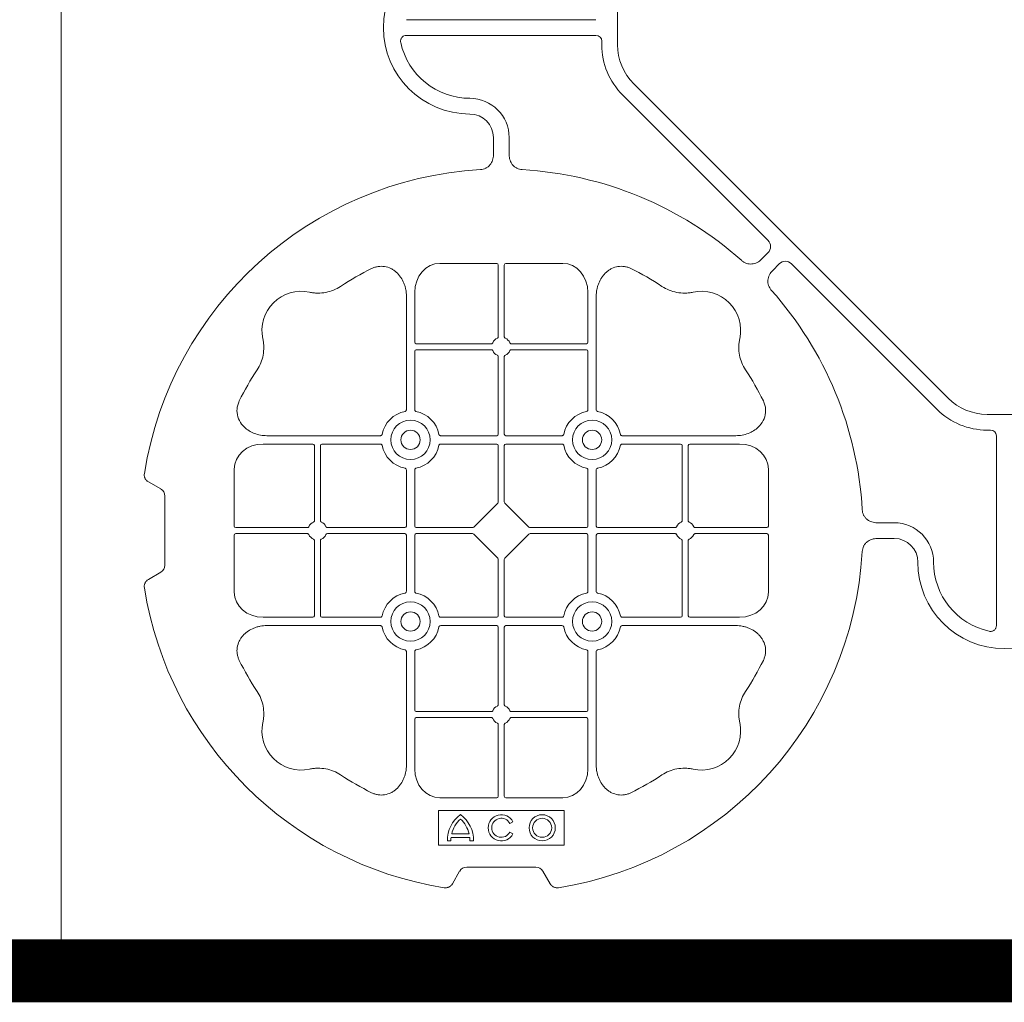
# Model space of a CAD drawing. Units: inches. Extents: x 95 to 119694, y 166 to 11046.
# Drawn here: x 16079 to 16392, y 7747 to 8060 of the extents above; entities that cross this region are included whole.
import ezdxf

# ---------------------------------------------------------------- set-up
doc = ezdxf.new("R2010")
doc.units = ezdxf.units.IN
doc.header["$MEASUREMENT"] = 0
doc.layers.get('0').update_dxf_attribs({"lineweight": 0})
doc.layers.add('ACO STORM-BRIXX', color=7, linetype='Continuous', lineweight=15)

# ---------------------------------------------------------------- blocks, each defined once
blk = doc.blocks.new('cover')
at = {"layer": 'ACO STORM-BRIXX'}
for p, q in [((-123.02, 5.5), (-123.02, -5.5)), ((-190.15, 2.5), (-129.9, 2.5)), ((-190.15, -2.5), (-129.9, -2.5)), ((-128.02, -4.38), (-128.02, -5.5)), ((-117.89, -17.87), (-17.87, -117.89)), ((-121.43, -21.41), (-75.18, -67.66)), ((-162.5, -40.43), (-162.5, -35)), ((-157.5, -40.43), (-157.5, -35)), ((-75.18, -71.64), (-77.22, -73.68)), ((-161.45, -75), (-179.57, -75)), ((-158.55, -75), (-140.43, -75)), ((-160.95, -75.58), (-160.95, -98.31)), ((-159.05, -75.58), (-159.05, -98.31)), ((-71.64, -75.18), (-73.68, -77.22)), ((-21.41, -121.43), (-67.66, -75.18)), ((-187.55, -84.22), (-187.55, -100.05)), ((-132.45, -84.22), (-132.45, -100.05)), ((-190.2, -85.43), (-190.2, -121.53)), ((-129.8, -85.43), (-129.8, -121.53)), ((-187.55, -102.95), (-187.55, -121.53)), ((-163.19, -100.55), (-187.05, -100.55)), ((-163.19, -102.45), (-187.05, -102.45)), ((-156.81, -100.55), (-132.95, -100.55)), ((-156.81, -102.45), (-132.95, -102.45)), ((-132.45, -102.95), (-132.45, -121.53)), ((-160.95, -104.69), (-160.95, -129.3)), ((-159.05, -104.69), (-159.05, -129.3)), ((5.5, -123.02), (-5.5, -123.02)), ((-4.38, -128.02), (-5.5, -128.02)), ((-234.57, -129.8), (-198.47, -129.8)), ((-161.45, -129.8), (-179.28, -129.8)), ((-158.55, -129.8), (-140.72, -129.8)), ((-85.43, -129.8), (-121.53, -129.8)), ((-2.5, -190.15), (-2.5, -129.9)), ((-235.78, -132.45), (-219.95, -132.45)), ((-219.45, -156.81), (-219.45, -132.95)), ((-217.55, -156.81), (-217.55, -132.95)), ((-217.05, -132.45), (-198.47, -132.45)), ((-161.45, -132.45), (-179.28, -132.45)), ((-160.95, -132.95), (-160.95, -150.8)), ((-159.05, -132.95), (-159.05, -150.8)), ((-158.55, -132.45), (-140.72, -132.45)), ((-102.95, -132.45), (-121.53, -132.45)), ((-102.45, -156.81), (-102.45, -132.95)), ((-100.55, -156.81), (-100.55, -132.95)), ((-84.22, -132.45), (-100.05, -132.45)), ((-245, -158.55), (-245, -140.43)), ((-190.2, -158.55), (-190.2, -140.72)), ((-187.55, -158.55), (-187.55, -140.72)), ((-132.45, -158.55), (-132.45, -140.72)), ((-129.8, -158.55), (-129.8, -140.72)), ((-75, -158.55), (-75, -140.43)), ((-268.3, -146.75), (-272.28, -144.45)), ((-267, -171), (-267, -149)), ((-161.11, -151.21), (-168.79, -158.89)), ((-158.89, -151.21), (-151.21, -158.89)), ((-244.42, -159.05), (-221.69, -159.05)), ((-215.31, -159.05), (-190.7, -159.05)), ((-187.05, -159.05), (-169.2, -159.05)), ((-132.95, -159.05), (-150.8, -159.05)), ((-104.69, -159.05), (-129.3, -159.05)), ((-75.58, -159.05), (-98.31, -159.05)), ((-40.43, -157.5), (-35, -157.5)), ((-245, -161.45), (-245, -179.57)), ((-244.42, -160.95), (-221.69, -160.95)), ((-215.31, -160.95), (-190.7, -160.95)), ((-190.2, -161.45), (-190.2, -179.28)), ((-187.55, -161.45), (-187.55, -179.28)), ((-187.05, -160.95), (-169.2, -160.95)), ((-168.79, -161.11), (-161.11, -168.79)), ((-151.21, -161.11), (-158.89, -168.79)), ((-132.95, -160.95), (-150.8, -160.95)), ((-132.45, -161.45), (-132.45, -179.28)), ((-129.8, -161.45), (-129.8, -179.28)), ((-104.69, -160.95), (-129.3, -160.95)), ((-75.58, -160.95), (-98.31, -160.95)), ((-75, -161.45), (-75, -179.57)), ((-40.43, -162.5), (-35, -162.5)), ((-219.45, -163.19), (-219.45, -187.05)), ((-217.55, -163.19), (-217.55, -187.05)), ((-102.45, -163.19), (-102.45, -187.05)), ((-100.55, -163.19), (-100.55, -187.05)), ((-160.95, -187.05), (-160.95, -169.2)), ((-159.05, -187.05), (-159.05, -169.2)), ((-272.28, -175.55), (-268.3, -173.25)), ((-235.78, -187.55), (-219.95, -187.55)), ((-217.05, -187.55), (-198.47, -187.55)), ((-161.45, -187.55), (-179.28, -187.55)), ((-158.55, -187.55), (-140.72, -187.55)), ((-102.95, -187.55), (-121.53, -187.55)), ((-84.22, -187.55), (-100.05, -187.55)), ((-234.57, -190.2), (-198.47, -190.2)), ((-161.45, -190.2), (-179.28, -190.2)), ((-160.95, -215.31), (-160.95, -190.7)), ((-159.05, -215.31), (-159.05, -190.7)), ((-158.55, -190.2), (-140.72, -190.2)), ((-85.43, -190.2), (-121.53, -190.2)), ((-190.2, -234.57), (-190.2, -198.47)), ((-187.55, -217.05), (-187.55, -198.47)), ((-132.45, -217.05), (-132.45, -198.47)), ((-129.8, -234.57), (-129.8, -198.47)), ((-163.19, -217.55), (-187.05, -217.55)), ((-156.81, -217.55), (-132.95, -217.55)), ((-187.55, -235.78), (-187.55, -219.95)), ((-163.19, -219.45), (-187.05, -219.45)), ((-160.95, -244.42), (-160.95, -221.69)), ((-159.05, -244.42), (-159.05, -221.69)), ((-156.81, -219.45), (-132.95, -219.45)), ((-132.45, -235.78), (-132.45, -219.95)), ((-161.45, -245), (-179.57, -245)), ((-158.55, -245), (-140.43, -245)), ((-140, -249), (-180, -249)), ((-180, -249), (-180, -260)), ((-140, -260), (-140, -249)), ((-157.3, -253.14), (-156.3, -252.57)), ((-175.78, -256.41), (-170.22, -256.41)), ((-156.3, -256.43), (-157.3, -255.86)), ((-177.17, -258.67), (-176.03, -258.67)), ((-175.98, -257.55), (-170.02, -257.55)), ((-169.97, -258.67), (-168.83, -258.67)), ((-180, -260), (-140, -260)), ((-175.55, -272.28), (-173.25, -268.3)), ((-171, -267), (-149, -267)), ((-146.75, -268.3), (-144.45, -272.28))]:
    blk.add_line(p, q, dxfattribs=at)
at = {"layer": 'ACO STORM-BRIXX', "lineweight": 0}
for centre, radius in [((-188.88, -131.12), 6.25), ((-131.12, -131.12), 6.25), ((-188.88, -131.12), 3.07), ((-131.12, -131.12), 3.07), ((-188.88, -188.88), 6.25), ((-131.12, -188.88), 6.25), ((-188.88, -188.88), 3.07), ((-131.12, -188.88), 3.07), ((-147, -254.5), 4.17), ((-147, -254.5), 3.03)]:
    blk.add_circle(centre, radius, dxfattribs=at)
at = {"layer": 'ACO STORM-BRIXX'}
for centre, radius, start, end in [((-170, 0), 27.5, 90, 270), ((-170, 0), 22.5, 192.2618, 270), ((-105.52, -5.5), 22.5, 180, 225), ((-105.52, -5.5), 17.5, 180, 225), ((-170, -35), 12.5, 0, 90), ((-170, -35), 7.5, 0, 90), ((-160, -160), 115, 93.3201, 170.8883), ((-160, -160), 115, 48.3201, 86.6799), ((-160, -160), 93, 116.332, 123.3345), ((-160, -160), 93, 56.6655, 63.668), ((-223.64, -96.36), 12.5, 77.7807, 192.2193), ((-96.36, -96.36), 12.5, 347.7807, 102.2193), ((-160, -160), 115, 3.3201, 41.6799), ((-187.05, -100.05), 0.5, 180.0011, 269.9989), ((-160, -101.5), 3, 114.4087, 155.5913), ((-160, -101.5), 3, 24.4087, 65.5913), ((-132.95, -100.05), 0.5, 270.0011, 359.9989), ((-187.05, -102.95), 0.5, 90.0011, 179.9989), ((-160, -101.5), 3, 204.4087, 245.5913), ((-160, -101.5), 3, 294.4087, 335.5913), ((-132.95, -102.95), 0.5, 0.0011, 89.9989), ((-160, -160), 93, 146.6655, 153.668), ((-160, -160), 93, 26.332, 33.3345), ((-5.5, -105.52), 17.5, 225, 270), ((-188.88, -131.12), 9.19, 100.9009, 169.0991), ((-188.88, -131.12), 9.19, 10.9009, 79.0991), ((-131.12, -131.12), 9.19, 100.9009, 169.0991), ((-131.12, -131.12), 9.19, 10.9009, 79.0991), ((-5.5, -105.52), 22.5, 225, 270), ((-161.45, -129.3), 0.5, 270.0011, 359.9989), ((-158.55, -129.3), 0.5, 180.0011, 269.9989), ((-219.95, -132.95), 0.5, 0.0011, 89.9989), ((-217.05, -132.95), 0.5, 90.0011, 179.9989), ((-188.88, -131.12), 9.19, 190.9009, 259.0991), ((-188.88, -131.12), 9.19, 280.9009, 349.0991), ((-161.45, -132.95), 0.5, 0.0011, 89.9989), ((-158.55, -132.95), 0.5, 90.0011, 179.9989), ((-131.12, -131.12), 9.19, 190.9009, 259.0991), ((-131.12, -131.12), 9.19, 280.9009, 349.0991), ((-102.95, -132.95), 0.5, 0.0011, 89.9989), ((-100.05, -132.95), 0.5, 90.0011, 179.9989), ((-218.5, -160), 3, 114.4087, 155.5913), ((-218.5, -160), 3, 24.4087, 65.5913), ((-190.7, -158.55), 0.5, 270.0011, 359.9989), ((-187.05, -158.55), 0.5, 180.0011, 269.9989), ((-132.95, -158.55), 0.5, 270.0011, 359.9989), ((-129.3, -158.55), 0.5, 180.0011, 269.9989), ((-101.5, -160), 3, 114.4087, 155.5913), ((-101.5, -160), 3, 24.4087, 65.5913), ((-35, -170), 12.5, 0, 90), ((-218.5, -160), 3, 204.4087, 245.5913), ((-218.5, -160), 3, 294.4087, 335.5913), ((-190.7, -161.45), 0.5, 0.0011, 89.9989), ((-187.05, -161.45), 0.5, 90.0011, 179.9989), ((-132.95, -161.45), 0.5, 0.0011, 89.9989), ((-129.3, -161.45), 0.5, 90.0011, 179.9989), ((-101.5, -160), 3, 204.4087, 245.5913), ((-101.5, -160), 3, 294.4087, 335.5913), ((-35, -170), 7.5, 0, 90), ((-160, -160), 115, 279.1117, 356.6799), ((0, -170), 27.5, 180, 0), ((0, -170), 22.5, 180, 257.7382), ((-160, -160), 115, 189.1117, 260.8883), ((-188.88, -188.88), 9.19, 100.9009, 169.0991), ((-188.88, -188.88), 9.19, 10.9009, 79.0991), ((-131.12, -188.88), 9.19, 100.9009, 169.0991), ((-131.12, -188.88), 9.19, 10.9009, 79.0991), ((-219.95, -187.05), 0.5, 270.0011, 359.9989), ((-217.05, -187.05), 0.5, 180.0011, 269.9989), ((-161.45, -187.05), 0.5, 270.0011, 359.9989), ((-158.55, -187.05), 0.5, 180.0011, 269.9989), ((-102.95, -187.05), 0.5, 270.0011, 359.9989), ((-100.05, -187.05), 0.5, 180.0011, 269.9989), ((-188.88, -188.88), 9.19, 190.9009, 259.0991), ((-188.88, -188.88), 9.19, 280.9009, 349.0991), ((-161.45, -190.7), 0.5, 0.0011, 89.9989), ((-158.55, -190.7), 0.5, 90.0011, 179.9989), ((-131.12, -188.88), 9.19, 190.9009, 259.0991), ((-131.12, -188.88), 9.19, 280.9009, 349.0991), ((-160, -160), 93, 206.332, 213.3345), ((-160, -160), 93, 326.6655, 333.668), ((-160, -218.5), 3, 114.4087, 155.5913), ((-160, -218.5), 3, 24.4087, 65.5913), ((-187.05, -217.05), 0.5, 180.0011, 269.9989), ((-132.95, -217.05), 0.5, 270.0011, 359.9989), ((-223.64, -223.64), 12.5, 167.7807, 282.2193), ((-187.05, -219.95), 0.5, 90.0011, 179.9989), ((-160, -218.5), 3, 204.4087, 245.5913), ((-160, -218.5), 3, 294.4087, 335.5913), ((-132.95, -219.95), 0.5, 0.0011, 89.9989), ((-96.36, -223.64), 12.5, 257.7807, 12.2193), ((-160, -160), 93, 236.6655, 243.668), ((-160, -160), 93, 296.332, 303.3345), ((-167, -258.5), 10.17, 126.1417, 180.9755), ((-179, -258.5), 10.17, 359.0245, 53.8583), ((-160, -254.5), 4.17, 27.6213, 332.3787), ((-167, -258.5), 9.03, 131.6584, 166.5918), ((-179, -258.5), 9.03, 13.4082, 48.3416), ((-160, -254.5), 3.03, 26.7195, 333.2805), ((-167, -258.5), 9.03, 173.9793, 181.0995), ((-179, -258.5), 9.03, 358.9005, 6.0207)]:
    blk.add_arc(centre, radius, start, end, dxfattribs=at)
for centre, major_axis, ratio, start_param, end_param in [((-130.14, -4.63), (1.59, 1.59), 0.889126, -0.726775, 0.726775), ((-77.7, -69.65), (3.37, 0), 0.889126, -0.726775, 0.726775), ((-179.55, -84.24), (0.07, -9.24), 0.866019, 3.135048, 4.703662), ((-161.45, -75.58), (0.004, 0.577), 0.866019, -1.56207, 0.006545), ((-158.55, -75.58), (0.004, -0.577), 0.866019, 3.135048, 4.703662), ((-140.45, -84.24), (0.07, 9.24), 0.866019, -1.56207, 0.006545), ((-69.65, -77.7), (0, -3.37), 0.889126, 2.414818, 3.868368), ((-4.63, -130.14), (1.59, 1.59), 0.889126, -0.726775, 0.726775), ((-235.76, -140.45), (9.24, -0.07), 0.866019, 1.579523, 3.148138), ((-84.24, -140.45), (9.24, 0.07), 0.866019, -0.006545, 1.56207), ((-270.46, -149.5), (3.12, 1.8), 0.83205, -0.447832, 0.447832), ((-161.45, -150.79), (0.005, -0.561), 0.890696, 0.719167, 1.561198), ((-158.55, -150.79), (0.005, 0.561), 0.890696, 1.580395, 2.422426), ((-244.42, -158.55), (0.577, 0.004), 0.866019, 3.135048, 4.703662), ((-169.21, -158.55), (0.561, -0.005), 0.890696, -1.561198, -0.719167), ((-150.79, -158.55), (0.561, 0.005), 0.890696, -2.422426, -1.580395), ((-75.58, -158.55), (0.577, -0.004), 0.866019, -1.56207, 0.006545), ((-244.42, -161.45), (0.577, -0.004), 0.866019, 1.579523, 3.148138), ((-169.21, -161.45), (0.561, 0.005), 0.890696, 0.719167, 1.561198), ((-150.79, -161.45), (0.561, -0.005), 0.890696, 1.580395, 2.422426), ((-75.58, -161.45), (0.577, 0.004), 0.866019, -0.006545, 1.56207), ((-161.45, -169.21), (0.005, 0.561), 0.890696, -1.561198, -0.719167), ((-158.55, -169.21), (0.005, -0.561), 0.890696, -2.422426, -1.580395), ((-270.46, -170.5), (3.12, -1.8), 0.83205, -0.447832, 0.447832), ((-235.76, -179.55), (9.24, 0.07), 0.866019, 3.135048, 4.703662), ((-84.24, -179.55), (9.24, -0.07), 0.866019, -1.56207, 0.006545), ((-179.55, -235.76), (0.07, 9.24), 0.866019, 1.579523, 3.148138), ((-140.45, -235.76), (0.07, -9.24), 0.866019, -0.006545, 1.56207), ((-161.45, -244.42), (0.004, -0.577), 0.866019, -0.006545, 1.56207), ((-158.55, -244.42), (0.004, 0.577), 0.866019, 1.579523, 3.148138), ((-170.5, -270.46), (1.8, -3.12), 0.83205, 2.69376, 3.589425), ((-149.5, -270.46), (1.8, 3.12), 0.83205, -0.447832, 0.447832)]:
    blk.add_ellipse(centre, major_axis=major_axis, ratio=ratio, start_param=start_param, end_param=end_param, dxfattribs=at)
for points, knots in [([(-191.99, -4.78), (-192.02, -4.64), (-192.03, -4.5), (-192.04, -4.22), (-192.02, -4.08), (-191.97, -3.8), (-191.92, -3.67), (-191.81, -3.41), (-191.73, -3.29), (-191.55, -3.07), (-191.45, -2.97), (-191.23, -2.8), (-191.11, -2.73), (-190.72, -2.55), (-190.43, -2.5), (-190.15, -2.5)], [0, 0, 0, 0, 0.125, 0.125, 0.25, 0.25, 0.375, 0.375, 0.5, 0.5, 0.625, 0.625, 0.75, 0.75, 1, 1, 1, 1]), ([(-162.5, -40.43), (-162.5, -41.02), (-162.58, -41.59), (-162.95, -42.71), (-163.23, -43.22), (-163.79, -43.9), (-164, -44.11), (-164.46, -44.47), (-164.71, -44.62), (-165.23, -44.88), (-165.51, -44.98), (-166.07, -45.13), (-166.37, -45.18), (-166.66, -45.19)], [0, 0, 0, 0, 0.25, 0.25, 0.5, 0.5, 0.625, 0.625, 0.75, 0.75, 0.875, 0.875, 1, 1, 1, 1]), ([(-153.34, -45.19), (-153.63, -45.18), (-153.92, -45.13), (-154.48, -44.99), (-154.76, -44.88), (-155.29, -44.63), (-155.53, -44.47), (-155.99, -44.11), (-156.2, -43.91), (-156.58, -43.46), (-156.74, -43.22), (-157.02, -42.7), (-157.14, -42.43), (-157.32, -41.88), (-157.39, -41.59), (-157.48, -41.02), (-157.5, -40.72), (-157.5, -40.43)], [0, 0, 0, 0, 0.125, 0.125, 0.25, 0.25, 0.375, 0.375, 0.5, 0.5, 0.625, 0.625, 0.75, 0.75, 0.875, 0.875, 1, 1, 1, 1]), ([(-77.22, -73.68), (-77.64, -74.1), (-78.1, -74.45), (-79.15, -74.98), (-79.71, -75.14), (-80.59, -75.22), (-80.88, -75.22), (-81.46, -75.15), (-81.74, -75.09), (-82.3, -74.9), (-82.57, -74.78), (-83.07, -74.48), (-83.31, -74.31), (-83.53, -74.11)], [0, 0, 0, 0, 0.25, 0.25, 0.5, 0.5, 0.625, 0.625, 0.75, 0.75, 0.875, 0.875, 1, 1, 1, 1]), ([(-190.2, -85.43), (-190.2, -84.72), (-190.26, -84.02), (-190.46, -82.99), (-190.54, -82.65), (-190.73, -81.97), (-190.85, -81.64), (-191.25, -80.65), (-191.58, -80.03), (-192.17, -79.16), (-192.38, -78.88), (-192.84, -78.34), (-193.09, -78.09), (-193.62, -77.61), (-193.89, -77.39), (-194.47, -76.99), (-194.78, -76.81), (-195.74, -76.34), (-196.41, -76.12), (-197.46, -75.95), (-197.82, -75.92), (-198.52, -75.92), (-198.87, -75.95), (-199.57, -76.06), (-199.92, -76.14), (-200.6, -76.36), (-200.93, -76.49), (-201.25, -76.65)], [0, 0, 0, 0, 0.125, 0.125, 0.1875, 0.1875, 0.25, 0.25, 0.375, 0.375, 0.4375, 0.4375, 0.5, 0.5, 0.5625, 0.5625, 0.625, 0.625, 0.75, 0.75, 0.8125, 0.8125, 0.875, 0.875, 0.9375, 0.9375, 1, 1, 1, 1]), ([(-129.8, -85.43), (-129.8, -84.72), (-129.74, -84.02), (-129.54, -82.99), (-129.46, -82.65), (-129.27, -81.97), (-129.15, -81.64), (-128.75, -80.65), (-128.42, -80.03), (-127.83, -79.16), (-127.62, -78.88), (-127.16, -78.34), (-126.91, -78.09), (-126.38, -77.61), (-126.11, -77.39), (-125.53, -76.99), (-125.22, -76.81), (-124.26, -76.34), (-123.59, -76.12), (-122.54, -75.95), (-122.18, -75.92), (-121.48, -75.92), (-121.13, -75.95), (-120.43, -76.06), (-120.08, -76.14), (-119.4, -76.36), (-119.07, -76.49), (-118.75, -76.65)], [0, 0, 0, 0, 0.125, 0.125, 0.1875, 0.1875, 0.25, 0.25, 0.375, 0.375, 0.4375, 0.4375, 0.5, 0.5, 0.5625, 0.5625, 0.625, 0.625, 0.75, 0.75, 0.8125, 0.8125, 0.875, 0.875, 0.9375, 0.9375, 1, 1, 1, 1]), ([(-73.68, -77.22), (-74.1, -77.64), (-74.45, -78.1), (-74.98, -79.15), (-75.14, -79.71), (-75.22, -80.59), (-75.22, -80.88), (-75.15, -81.46), (-75.09, -81.74), (-74.9, -82.3), (-74.78, -82.57), (-74.48, -83.07), (-74.31, -83.31), (-74.11, -83.53)], [0, 0, 0, 0, 0.25, 0.25, 0.5, 0.5, 0.625, 0.625, 0.75, 0.75, 0.875, 0.875, 1, 1, 1, 1]), ([(-211.11, -82.3), (-211.83, -82.78), (-212.59, -83.18), (-214.17, -83.82), (-214.99, -84.07), (-216.7, -84.39), (-217.56, -84.46), (-218.85, -84.44), (-219.28, -84.41), (-220.14, -84.31), (-220.57, -84.24), (-220.99, -84.14)], [0, 0, 0, 0, 0.25, 0.25, 0.5, 0.5, 0.75, 0.75, 0.875, 0.875, 1, 1, 1, 1]), ([(-108.89, -82.3), (-108.17, -82.78), (-107.41, -83.18), (-105.83, -83.82), (-105.01, -84.07), (-103.3, -84.39), (-102.44, -84.46), (-101.15, -84.44), (-100.72, -84.41), (-99.86, -84.31), (-99.43, -84.24), (-99.01, -84.14)], [0, 0, 0, 0, 0.25, 0.25, 0.5, 0.5, 0.75, 0.75, 0.875, 0.875, 1, 1, 1, 1]), ([(-237.7, -108.89), (-237.22, -108.17), (-236.82, -107.41), (-236.18, -105.83), (-235.93, -105.01), (-235.61, -103.3), (-235.54, -102.44), (-235.56, -101.15), (-235.59, -100.72), (-235.69, -99.86), (-235.76, -99.43), (-235.86, -99.01)], [0, 0, 0, 0, 0.25, 0.25, 0.5, 0.5, 0.75, 0.75, 0.875, 0.875, 1, 1, 1, 1]), ([(-161.24, -98.77), (-161.15, -98.73), (-161.08, -98.66), (-160.97, -98.5), (-160.95, -98.41), (-160.95, -98.31)], [0, 0, 0, 0, 0.5, 0.5, 1, 1, 1, 1]), ([(-158.76, -98.77), (-158.85, -98.73), (-158.92, -98.66), (-159.03, -98.5), (-159.05, -98.41), (-159.05, -98.31)], [0, 0, 0, 0, 0.5, 0.5, 1, 1, 1, 1]), ([(-82.3, -108.89), (-82.78, -108.17), (-83.18, -107.41), (-83.82, -105.83), (-84.07, -105.01), (-84.39, -103.3), (-84.46, -102.44), (-84.44, -101.15), (-84.41, -100.72), (-84.31, -99.86), (-84.24, -99.43), (-84.14, -99.01)], [0, 0, 0, 0, 0.25, 0.25, 0.5, 0.5, 0.75, 0.75, 0.875, 0.875, 1, 1, 1, 1]), ([(-163.19, -100.55), (-163.09, -100.55), (-163, -100.53), (-162.84, -100.42), (-162.77, -100.35), (-162.73, -100.26)], [0, 0, 0, 0, 0.5, 0.5, 1, 1, 1, 1]), ([(-162.73, -102.74), (-162.77, -102.65), (-162.84, -102.58), (-163, -102.47), (-163.09, -102.45), (-163.19, -102.45)], [0, 0, 0, 0, 0.5, 0.5, 1, 1, 1, 1]), ([(-156.81, -100.55), (-156.91, -100.55), (-157, -100.53), (-157.16, -100.42), (-157.23, -100.35), (-157.27, -100.26)], [0, 0, 0, 0, 0.5, 0.5, 1, 1, 1, 1]), ([(-157.27, -102.74), (-157.23, -102.65), (-157.16, -102.58), (-157, -102.47), (-156.91, -102.45), (-156.81, -102.45)], [0, 0, 0, 0, 0.5, 0.5, 1, 1, 1, 1]), ([(-160.95, -104.69), (-160.95, -104.63), (-160.96, -104.52), (-161.05, -104.37), (-161.15, -104.28), (-161.22, -104.24), (-161.24, -104.23)], [0, 0, 0, 0, 0.294555, 0.589115, 0.883698, 1, 1, 1, 1]), ([(-159.05, -104.69), (-159.05, -104.63), (-159.04, -104.52), (-158.95, -104.37), (-158.85, -104.28), (-158.78, -104.24), (-158.76, -104.23)], [0, 0, 0, 0, 0.294555, 0.589115, 0.883698, 1, 1, 1, 1]), ([(-234.57, -129.8), (-235.25, -129.77), (-236.61, -129.7), (-238.54, -129.14), (-240.28, -128.28), (-241.97, -126.98), (-243.45, -125.06), (-244.19, -122.58), (-244.04, -120.38), (-243.54, -119.2), (-243.35, -118.75)], [0, 0, 0, 0, 0.120867, 0.241675, 0.352525, 0.463234, 0.61816, 0.773772, 0.912791, 1, 1, 1, 1]), ([(-85.43, -129.8), (-84.75, -129.77), (-83.39, -129.7), (-81.46, -129.14), (-79.72, -128.28), (-78.03, -126.98), (-76.55, -125.06), (-75.81, -122.58), (-75.96, -120.38), (-76.46, -119.2), (-76.65, -118.75)], [0, 0, 0, 0, 0.120867, 0.241675, 0.352525, 0.463234, 0.61816, 0.773772, 0.912791, 1, 1, 1, 1]), ([(-190.61, -122.1), (-190.49, -122.07), (-190.38, -121.99), (-190.23, -121.78), (-190.2, -121.66), (-190.2, -121.53)], [0, 0, 0, 0, 0.5, 0.5, 1, 1, 1, 1]), ([(-187.55, -121.53), (-187.55, -121.59), (-187.54, -121.65), (-187.51, -121.78), (-187.48, -121.84), (-187.37, -121.99), (-187.26, -122.07), (-187.14, -122.1)], [0, 0, 0, 0, 0.25, 0.25, 0.5, 0.5, 1, 1, 1, 1]), ([(-132.45, -121.53), (-132.45, -121.59), (-132.46, -121.65), (-132.49, -121.78), (-132.52, -121.84), (-132.63, -121.99), (-132.74, -122.07), (-132.86, -122.1)], [0, 0, 0, 0, 0.25, 0.25, 0.5, 0.5, 1, 1, 1, 1]), ([(-129.39, -122.1), (-129.51, -122.07), (-129.62, -121.99), (-129.77, -121.78), (-129.8, -121.66), (-129.8, -121.53)], [0, 0, 0, 0, 0.5, 0.5, 1, 1, 1, 1]), ([(-197.9, -129.39), (-197.92, -129.44), (-197.95, -129.54), (-198.06, -129.66), (-198.21, -129.76), (-198.35, -129.8), (-198.44, -129.8), (-198.47, -129.8)], [0, 0, 0, 0, 0.207114, 0.413575, 0.6369, 0.891524, 1, 1, 1, 1]), ([(-179.85, -129.39), (-179.83, -129.44), (-179.8, -129.54), (-179.69, -129.66), (-179.54, -129.76), (-179.4, -129.8), (-179.31, -129.8), (-179.28, -129.8)], [0, 0, 0, 0, 0.207115, 0.413574, 0.636896, 0.891519, 1, 1, 1, 1]), ([(-140.15, -129.39), (-140.17, -129.44), (-140.2, -129.54), (-140.31, -129.66), (-140.46, -129.76), (-140.6, -129.8), (-140.69, -129.8), (-140.72, -129.8)], [0, 0, 0, 0, 0.207115, 0.413574, 0.636896, 0.891519, 1, 1, 1, 1]), ([(-122.1, -129.39), (-122.08, -129.44), (-122.05, -129.54), (-121.94, -129.66), (-121.79, -129.76), (-121.65, -129.8), (-121.56, -129.8), (-121.53, -129.8)], [0, 0, 0, 0, 0.207114, 0.413575, 0.6369, 0.891524, 1, 1, 1, 1]), ([(-198.47, -132.45), (-198.41, -132.45), (-198.35, -132.46), (-198.22, -132.49), (-198.16, -132.52), (-198.01, -132.63), (-197.93, -132.74), (-197.9, -132.86)], [0, 0, 0, 0, 0.25, 0.25, 0.5, 0.5, 1, 1, 1, 1]), ([(-179.28, -132.45), (-179.34, -132.45), (-179.4, -132.46), (-179.53, -132.49), (-179.59, -132.52), (-179.74, -132.63), (-179.82, -132.74), (-179.85, -132.86)], [0, 0, 0, 0, 0.25, 0.25, 0.5, 0.5, 1, 1, 1, 1]), ([(-140.72, -132.45), (-140.66, -132.45), (-140.6, -132.46), (-140.47, -132.49), (-140.41, -132.52), (-140.26, -132.63), (-140.18, -132.74), (-140.15, -132.86)], [0, 0, 0, 0, 0.25, 0.25, 0.5, 0.5, 1, 1, 1, 1]), ([(-121.53, -132.45), (-121.59, -132.45), (-121.65, -132.46), (-121.78, -132.49), (-121.84, -132.52), (-121.99, -132.63), (-122.07, -132.74), (-122.1, -132.86)], [0, 0, 0, 0, 0.25, 0.25, 0.5, 0.5, 1, 1, 1, 1]), ([(-190.61, -140.15), (-190.49, -140.18), (-190.38, -140.26), (-190.23, -140.47), (-190.2, -140.59), (-190.2, -140.72)], [0, 0, 0, 0, 0.5, 0.5, 1, 1, 1, 1]), ([(-187.55, -140.72), (-187.55, -140.66), (-187.54, -140.6), (-187.51, -140.47), (-187.48, -140.41), (-187.37, -140.26), (-187.26, -140.18), (-187.14, -140.15)], [0, 0, 0, 0, 0.25, 0.25, 0.5, 0.5, 1, 1, 1, 1]), ([(-132.45, -140.72), (-132.45, -140.66), (-132.46, -140.6), (-132.49, -140.47), (-132.52, -140.41), (-132.63, -140.26), (-132.74, -140.18), (-132.86, -140.15)], [0, 0, 0, 0, 0.25, 0.25, 0.5, 0.5, 1, 1, 1, 1]), ([(-129.39, -140.15), (-129.51, -140.18), (-129.62, -140.26), (-129.77, -140.47), (-129.8, -140.59), (-129.8, -140.72)], [0, 0, 0, 0, 0.5, 0.5, 1, 1, 1, 1]), ([(-273.55, -141.79), (-273.59, -142.05), (-273.6, -142.31), (-273.55, -142.7), (-273.52, -142.83), (-273.45, -143.08), (-273.4, -143.2), (-273.29, -143.44), (-273.22, -143.55), (-273.07, -143.77), (-272.99, -143.87), (-272.72, -144.15), (-272.51, -144.32), (-272.28, -144.45)], [0, 0, 0, 0, 0.25, 0.25, 0.375, 0.375, 0.5, 0.5, 0.625, 0.625, 0.75, 0.75, 1, 1, 1, 1]), ([(-45.19, -153.34), (-45.18, -153.63), (-45.13, -153.92), (-44.99, -154.48), (-44.88, -154.76), (-44.63, -155.29), (-44.47, -155.53), (-44.11, -155.99), (-43.91, -156.2), (-43.46, -156.58), (-43.22, -156.74), (-42.7, -157.02), (-42.43, -157.14), (-41.88, -157.32), (-41.59, -157.39), (-41.02, -157.48), (-40.72, -157.5), (-40.43, -157.5)], [0, 0, 0, 0, 0.125, 0.125, 0.25, 0.25, 0.375, 0.375, 0.5, 0.5, 0.625, 0.625, 0.75, 0.75, 0.875, 0.875, 1, 1, 1, 1]), ([(-221.23, -158.76), (-221.26, -158.81), (-221.32, -158.91), (-221.46, -159.01), (-221.59, -159.05), (-221.67, -159.05), (-221.69, -159.05)], [0, 0, 0, 0, 0.294597, 0.58914, 0.883697, 1, 1, 1, 1]), ([(-219.45, -156.81), (-219.45, -156.91), (-219.47, -157), (-219.58, -157.16), (-219.65, -157.23), (-219.74, -157.27)], [0, 0, 0, 0, 0.5, 0.5, 1, 1, 1, 1]), ([(-217.26, -157.27), (-217.31, -157.24), (-217.41, -157.18), (-217.51, -157.04), (-217.55, -156.91), (-217.55, -156.83), (-217.55, -156.81)], [0, 0, 0, 0, 0.294555, 0.589125, 0.883662, 1, 1, 1, 1]), ([(-215.31, -159.05), (-215.37, -159.05), (-215.48, -159.04), (-215.63, -158.95), (-215.72, -158.85), (-215.76, -158.78), (-215.77, -158.76)], [0, 0, 0, 0, 0.294549, 0.589119, 0.883653, 1, 1, 1, 1]), ([(-104.69, -159.05), (-104.63, -159.05), (-104.52, -159.04), (-104.37, -158.95), (-104.28, -158.85), (-104.24, -158.78), (-104.23, -158.76)], [0, 0, 0, 0, 0.294549, 0.589119, 0.883653, 1, 1, 1, 1]), ([(-102.74, -157.27), (-102.69, -157.24), (-102.59, -157.18), (-102.49, -157.04), (-102.45, -156.91), (-102.45, -156.83), (-102.45, -156.81)], [0, 0, 0, 0, 0.294555, 0.589125, 0.883662, 1, 1, 1, 1]), ([(-100.55, -156.81), (-100.55, -156.91), (-100.53, -157), (-100.42, -157.16), (-100.35, -157.23), (-100.26, -157.27)], [0, 0, 0, 0, 0.5, 0.5, 1, 1, 1, 1]), ([(-98.77, -158.76), (-98.74, -158.81), (-98.68, -158.91), (-98.54, -159.01), (-98.41, -159.05), (-98.33, -159.05), (-98.31, -159.05)], [0, 0, 0, 0, 0.294597, 0.58914, 0.883697, 1, 1, 1, 1]), ([(-221.23, -161.24), (-221.27, -161.15), (-221.34, -161.08), (-221.5, -160.97), (-221.59, -160.95), (-221.69, -160.95)], [0, 0, 0, 0, 0.5, 0.5, 1, 1, 1, 1]), ([(-219.45, -163.19), (-219.45, -163.09), (-219.47, -163), (-219.58, -162.84), (-219.65, -162.77), (-219.74, -162.73)], [0, 0, 0, 0, 0.5, 0.5, 1, 1, 1, 1]), ([(-217.26, -162.73), (-217.35, -162.77), (-217.42, -162.84), (-217.53, -163), (-217.55, -163.09), (-217.55, -163.19)], [0, 0, 0, 0, 0.5, 0.5, 1, 1, 1, 1]), ([(-215.31, -160.95), (-215.41, -160.95), (-215.5, -160.97), (-215.66, -161.08), (-215.73, -161.15), (-215.77, -161.24)], [0, 0, 0, 0, 0.5, 0.5, 1, 1, 1, 1]), ([(-104.69, -160.95), (-104.59, -160.95), (-104.5, -160.97), (-104.34, -161.08), (-104.27, -161.15), (-104.23, -161.24)], [0, 0, 0, 0, 0.5, 0.5, 1, 1, 1, 1]), ([(-102.74, -162.73), (-102.65, -162.77), (-102.58, -162.84), (-102.47, -163), (-102.45, -163.09), (-102.45, -163.19)], [0, 0, 0, 0, 0.5, 0.5, 1, 1, 1, 1]), ([(-100.55, -163.19), (-100.55, -163.09), (-100.53, -163), (-100.42, -162.84), (-100.35, -162.77), (-100.26, -162.73)], [0, 0, 0, 0, 0.5, 0.5, 1, 1, 1, 1]), ([(-98.77, -161.24), (-98.73, -161.15), (-98.66, -161.08), (-98.5, -160.97), (-98.41, -160.95), (-98.31, -160.95)], [0, 0, 0, 0, 0.5, 0.5, 1, 1, 1, 1]), ([(-40.43, -162.5), (-41.02, -162.5), (-41.59, -162.58), (-42.71, -162.95), (-43.22, -163.23), (-43.9, -163.79), (-44.11, -164), (-44.47, -164.46), (-44.62, -164.71), (-44.88, -165.23), (-44.98, -165.51), (-45.13, -166.07), (-45.18, -166.37), (-45.19, -166.66)], [0, 0, 0, 0, 0.25, 0.25, 0.5, 0.5, 0.625, 0.625, 0.75, 0.75, 0.875, 0.875, 1, 1, 1, 1]), ([(-272.28, -175.55), (-272.51, -175.68), (-272.72, -175.84), (-272.99, -176.13), (-273.07, -176.23), (-273.22, -176.44), (-273.28, -176.56), (-273.4, -176.79), (-273.44, -176.92), (-273.52, -177.17), (-273.55, -177.3), (-273.6, -177.68), (-273.59, -177.95), (-273.55, -178.21)], [0, 0, 0, 0, 0.25, 0.25, 0.375, 0.375, 0.5, 0.5, 0.625, 0.625, 0.75, 0.75, 1, 1, 1, 1]), ([(-190.61, -179.85), (-190.49, -179.82), (-190.38, -179.74), (-190.23, -179.53), (-190.2, -179.41), (-190.2, -179.28)], [0, 0, 0, 0, 0.5, 0.5, 1, 1, 1, 1]), ([(-187.55, -179.28), (-187.55, -179.34), (-187.54, -179.4), (-187.51, -179.53), (-187.48, -179.59), (-187.37, -179.74), (-187.26, -179.82), (-187.14, -179.85)], [0, 0, 0, 0, 0.25, 0.25, 0.5, 0.5, 1, 1, 1, 1]), ([(-132.45, -179.28), (-132.45, -179.34), (-132.46, -179.4), (-132.49, -179.53), (-132.52, -179.59), (-132.63, -179.74), (-132.74, -179.82), (-132.86, -179.85)], [0, 0, 0, 0, 0.25, 0.25, 0.5, 0.5, 1, 1, 1, 1]), ([(-129.39, -179.85), (-129.51, -179.82), (-129.62, -179.74), (-129.77, -179.53), (-129.8, -179.41), (-129.8, -179.28)], [0, 0, 0, 0, 0.5, 0.5, 1, 1, 1, 1]), ([(-198.47, -187.55), (-198.41, -187.55), (-198.35, -187.54), (-198.22, -187.51), (-198.16, -187.48), (-198.01, -187.37), (-197.93, -187.26), (-197.9, -187.14)], [0, 0, 0, 0, 0.25, 0.25, 0.5, 0.5, 1, 1, 1, 1]), ([(-179.28, -187.55), (-179.34, -187.55), (-179.4, -187.54), (-179.53, -187.51), (-179.59, -187.48), (-179.74, -187.37), (-179.82, -187.26), (-179.85, -187.14)], [0, 0, 0, 0, 0.25, 0.25, 0.5, 0.5, 1, 1, 1, 1]), ([(-140.72, -187.55), (-140.66, -187.55), (-140.6, -187.54), (-140.47, -187.51), (-140.41, -187.48), (-140.26, -187.37), (-140.18, -187.26), (-140.15, -187.14)], [0, 0, 0, 0, 0.25, 0.25, 0.5, 0.5, 1, 1, 1, 1]), ([(-121.53, -187.55), (-121.59, -187.55), (-121.65, -187.54), (-121.78, -187.51), (-121.84, -187.48), (-121.99, -187.37), (-122.07, -187.26), (-122.1, -187.14)], [0, 0, 0, 0, 0.25, 0.25, 0.5, 0.5, 1, 1, 1, 1]), ([(-234.57, -190.2), (-235.28, -190.2), (-235.98, -190.26), (-237.01, -190.46), (-237.35, -190.54), (-238.03, -190.73), (-238.36, -190.85), (-239.35, -191.25), (-239.97, -191.58), (-240.84, -192.17), (-241.12, -192.38), (-241.66, -192.84), (-241.91, -193.09), (-242.39, -193.62), (-242.61, -193.89), (-243.01, -194.47), (-243.19, -194.78), (-243.66, -195.74), (-243.88, -196.41), (-244.05, -197.46), (-244.08, -197.82), (-244.08, -198.52), (-244.05, -198.87), (-243.94, -199.57), (-243.86, -199.92), (-243.64, -200.6), (-243.51, -200.93), (-243.35, -201.25)], [0, 0, 0, 0, 0.125, 0.125, 0.1875, 0.1875, 0.25, 0.25, 0.375, 0.375, 0.4375, 0.4375, 0.5, 0.5, 0.5625, 0.5625, 0.625, 0.625, 0.75, 0.75, 0.8125, 0.8125, 0.875, 0.875, 0.9375, 0.9375, 1, 1, 1, 1]), ([(-197.9, -190.61), (-197.93, -190.49), (-198.01, -190.38), (-198.22, -190.23), (-198.34, -190.2), (-198.47, -190.2)], [0, 0, 0, 0, 0.5, 0.5, 1, 1, 1, 1]), ([(-179.85, -190.61), (-179.82, -190.49), (-179.74, -190.38), (-179.53, -190.23), (-179.41, -190.2), (-179.28, -190.2)], [0, 0, 0, 0, 0.5, 0.5, 1, 1, 1, 1]), ([(-140.15, -190.61), (-140.18, -190.49), (-140.26, -190.38), (-140.47, -190.23), (-140.59, -190.2), (-140.72, -190.2)], [0, 0, 0, 0, 0.5, 0.5, 1, 1, 1, 1]), ([(-122.1, -190.61), (-122.07, -190.49), (-121.99, -190.38), (-121.78, -190.23), (-121.66, -190.2), (-121.53, -190.2)], [0, 0, 0, 0, 0.5, 0.5, 1, 1, 1, 1]), ([(-85.43, -190.2), (-84.72, -190.2), (-84.02, -190.26), (-82.99, -190.46), (-82.65, -190.54), (-81.97, -190.73), (-81.64, -190.85), (-80.65, -191.25), (-80.03, -191.58), (-79.16, -192.17), (-78.88, -192.38), (-78.34, -192.84), (-78.09, -193.09), (-77.61, -193.62), (-77.39, -193.89), (-76.99, -194.47), (-76.81, -194.78), (-76.34, -195.74), (-76.12, -196.41), (-75.95, -197.46), (-75.92, -197.82), (-75.92, -198.52), (-75.95, -198.87), (-76.06, -199.57), (-76.14, -199.92), (-76.36, -200.6), (-76.49, -200.93), (-76.65, -201.25)], [0, 0, 0, 0, 0.125, 0.125, 0.1875, 0.1875, 0.25, 0.25, 0.375, 0.375, 0.4375, 0.4375, 0.5, 0.5, 0.5625, 0.5625, 0.625, 0.625, 0.75, 0.75, 0.8125, 0.8125, 0.875, 0.875, 0.9375, 0.9375, 1, 1, 1, 1]), ([(-4.78, -191.99), (-4.64, -192.02), (-4.5, -192.03), (-4.22, -192.04), (-4.08, -192.02), (-3.8, -191.97), (-3.67, -191.92), (-3.41, -191.81), (-3.29, -191.73), (-3.07, -191.55), (-2.97, -191.45), (-2.8, -191.23), (-2.73, -191.11), (-2.55, -190.72), (-2.5, -190.43), (-2.5, -190.15)], [0, 0, 0, 0, 0.125, 0.125, 0.25, 0.25, 0.375, 0.375, 0.5, 0.5, 0.625, 0.625, 0.75, 0.75, 1, 1, 1, 1]), ([(-190.61, -197.9), (-190.49, -197.93), (-190.38, -198.01), (-190.23, -198.22), (-190.2, -198.34), (-190.2, -198.47)], [0, 0, 0, 0, 0.5, 0.5, 1, 1, 1, 1]), ([(-187.55, -198.47), (-187.55, -198.41), (-187.54, -198.35), (-187.51, -198.22), (-187.48, -198.16), (-187.37, -198.01), (-187.26, -197.93), (-187.14, -197.9)], [0, 0, 0, 0, 0.25, 0.25, 0.5, 0.5, 1, 1, 1, 1]), ([(-132.45, -198.47), (-132.45, -198.41), (-132.46, -198.35), (-132.49, -198.22), (-132.52, -198.16), (-132.63, -198.01), (-132.74, -197.93), (-132.86, -197.9)], [0, 0, 0, 0, 0.25, 0.25, 0.5, 0.5, 1, 1, 1, 1]), ([(-129.39, -197.9), (-129.51, -197.93), (-129.62, -198.01), (-129.77, -198.22), (-129.8, -198.34), (-129.8, -198.47)], [0, 0, 0, 0, 0.5, 0.5, 1, 1, 1, 1]), ([(-237.7, -211.11), (-237.22, -211.83), (-236.82, -212.59), (-236.18, -214.17), (-235.93, -214.99), (-235.61, -216.7), (-235.54, -217.56), (-235.56, -218.85), (-235.59, -219.28), (-235.69, -220.14), (-235.76, -220.57), (-235.86, -220.99)], [0, 0, 0, 0, 0.25, 0.25, 0.5, 0.5, 0.75, 0.75, 0.875, 0.875, 1, 1, 1, 1]), ([(-82.3, -211.11), (-82.78, -211.83), (-83.18, -212.59), (-83.82, -214.17), (-84.07, -214.99), (-84.39, -216.7), (-84.46, -217.56), (-84.44, -218.85), (-84.41, -219.28), (-84.31, -220.14), (-84.24, -220.57), (-84.14, -220.99)], [0, 0, 0, 0, 0.25, 0.25, 0.5, 0.5, 0.75, 0.75, 0.875, 0.875, 1, 1, 1, 1]), ([(-160.95, -215.31), (-160.95, -215.37), (-160.96, -215.48), (-161.05, -215.63), (-161.15, -215.72), (-161.22, -215.76), (-161.24, -215.77)], [0, 0, 0, 0, 0.294594, 0.589142, 0.883678, 1, 1, 1, 1]), ([(-159.05, -215.31), (-159.05, -215.37), (-159.04, -215.48), (-158.95, -215.63), (-158.85, -215.72), (-158.78, -215.76), (-158.76, -215.77)], [0, 0, 0, 0, 0.294594, 0.589142, 0.883678, 1, 1, 1, 1]), ([(-162.73, -217.26), (-162.77, -217.35), (-162.84, -217.42), (-163, -217.53), (-163.09, -217.55), (-163.19, -217.55)], [0, 0, 0, 0, 0.5, 0.5, 1, 1, 1, 1]), ([(-157.27, -217.26), (-157.23, -217.35), (-157.16, -217.42), (-157, -217.53), (-156.91, -217.55), (-156.81, -217.55)], [0, 0, 0, 0, 0.5, 0.5, 1, 1, 1, 1]), ([(-163.19, -219.45), (-163.09, -219.45), (-163, -219.47), (-162.84, -219.58), (-162.77, -219.65), (-162.73, -219.74)], [0, 0, 0, 0, 0.5, 0.5, 1, 1, 1, 1]), ([(-161.24, -221.23), (-161.15, -221.27), (-161.08, -221.34), (-160.97, -221.5), (-160.95, -221.59), (-160.95, -221.69)], [0, 0, 0, 0, 0.5, 0.5, 1, 1, 1, 1]), ([(-158.76, -221.23), (-158.85, -221.27), (-158.92, -221.34), (-159.03, -221.5), (-159.05, -221.59), (-159.05, -221.69)], [0, 0, 0, 0, 0.5, 0.5, 1, 1, 1, 1]), ([(-156.81, -219.45), (-156.91, -219.45), (-157, -219.47), (-157.16, -219.58), (-157.23, -219.65), (-157.27, -219.74)], [0, 0, 0, 0, 0.5, 0.5, 1, 1, 1, 1]), ([(-190.2, -234.57), (-190.2, -235.28), (-190.26, -235.98), (-190.46, -237.01), (-190.54, -237.35), (-190.73, -238.03), (-190.85, -238.36), (-191.25, -239.35), (-191.58, -239.97), (-192.17, -240.84), (-192.38, -241.12), (-192.84, -241.66), (-193.09, -241.91), (-193.62, -242.39), (-193.89, -242.61), (-194.47, -243.01), (-194.78, -243.19), (-195.74, -243.66), (-196.41, -243.88), (-197.46, -244.05), (-197.82, -244.08), (-198.52, -244.08), (-198.87, -244.05), (-199.57, -243.94), (-199.92, -243.86), (-200.6, -243.64), (-200.93, -243.51), (-201.25, -243.35)], [0, 0, 0, 0, 0.125, 0.125, 0.1875, 0.1875, 0.25, 0.25, 0.375, 0.375, 0.4375, 0.4375, 0.5, 0.5, 0.5625, 0.5625, 0.625, 0.625, 0.75, 0.75, 0.8125, 0.8125, 0.875, 0.875, 0.9375, 0.9375, 1, 1, 1, 1]), ([(-129.8, -234.57), (-129.8, -235.28), (-129.74, -235.98), (-129.54, -237.01), (-129.46, -237.35), (-129.27, -238.03), (-129.15, -238.36), (-128.75, -239.35), (-128.42, -239.97), (-127.83, -240.84), (-127.62, -241.12), (-127.16, -241.66), (-126.91, -241.91), (-126.38, -242.39), (-126.11, -242.61), (-125.53, -243.01), (-125.22, -243.19), (-124.26, -243.66), (-123.59, -243.88), (-122.54, -244.05), (-122.18, -244.08), (-121.48, -244.08), (-121.13, -244.05), (-120.43, -243.94), (-120.08, -243.86), (-119.4, -243.64), (-119.07, -243.51), (-118.75, -243.35)], [0, 0, 0, 0, 0.125, 0.125, 0.1875, 0.1875, 0.25, 0.25, 0.375, 0.375, 0.4375, 0.4375, 0.5, 0.5, 0.5625, 0.5625, 0.625, 0.625, 0.75, 0.75, 0.8125, 0.8125, 0.875, 0.875, 0.9375, 0.9375, 1, 1, 1, 1]), ([(-211.11, -237.7), (-211.83, -237.22), (-212.59, -236.82), (-214.17, -236.18), (-214.99, -235.93), (-216.7, -235.61), (-217.56, -235.54), (-218.85, -235.56), (-219.28, -235.59), (-220.14, -235.69), (-220.57, -235.76), (-220.99, -235.86)], [0, 0, 0, 0, 0.25, 0.25, 0.5, 0.5, 0.75, 0.75, 0.875, 0.875, 1, 1, 1, 1]), ([(-108.89, -237.7), (-108.17, -237.22), (-107.41, -236.82), (-105.83, -236.18), (-105.01, -235.93), (-103.3, -235.61), (-102.44, -235.54), (-101.15, -235.56), (-100.72, -235.59), (-99.86, -235.69), (-99.43, -235.76), (-99.01, -235.86)], [0, 0, 0, 0, 0.25, 0.25, 0.5, 0.5, 0.75, 0.75, 0.875, 0.875, 1, 1, 1, 1]), ([(-175.55, -272.28), (-175.68, -272.51), (-175.84, -272.72), (-176.13, -272.99), (-176.23, -273.07), (-176.44, -273.22), (-176.56, -273.28), (-176.79, -273.4), (-176.92, -273.44), (-177.17, -273.52), (-177.3, -273.55), (-177.68, -273.6), (-177.95, -273.59), (-178.21, -273.55)], [0, 0, 0, 0, 0.25, 0.25, 0.375, 0.375, 0.5, 0.5, 0.625, 0.625, 0.75, 0.75, 1, 1, 1, 1]), ([(-141.79, -273.55), (-142.05, -273.59), (-142.31, -273.6), (-142.7, -273.55), (-142.83, -273.52), (-143.08, -273.45), (-143.2, -273.4), (-143.44, -273.29), (-143.55, -273.22), (-143.77, -273.07), (-143.87, -272.99), (-144.15, -272.72), (-144.32, -272.51), (-144.45, -272.28)], [0, 0, 0, 0, 0.25, 0.25, 0.375, 0.375, 0.5, 0.5, 0.625, 0.625, 0.75, 0.75, 1, 1, 1, 1])]:
    blk.add_open_spline(points, degree=3, knots=knots, dxfattribs=at)

msp = doc.modelspace()

# ---------------------------------------------------------------- linework, layer by layer
at = {"lineweight": 211, "const_width": 20}
msp.add_lwpolyline([(18505.4854, 9116.93261), (18508.92205, 7757.09693), (15453.60387, 7757.09693)], dxfattribs=at)
at = {"layer": 'ACO STORM-BRIXX'}
for points in [[(14891.83579, 8357.09702), (16091.83583, 8357.09702), (16091.83583, 7757.09699), (14891.83579, 7757.09699)], [(16091.83583, 8357.09702), (17291.83588, 8357.09702), (17291.83588, 7757.09699), (16091.83583, 7757.09699)]]:
    msp.add_lwpolyline(points, close=True, dxfattribs=at)

# ---------------------------------------------------------------- block references
msp.add_blockref('cover', (16391.83585, 8057.097), dxfattribs=at)

doc.saveas('drawing.dxf')
